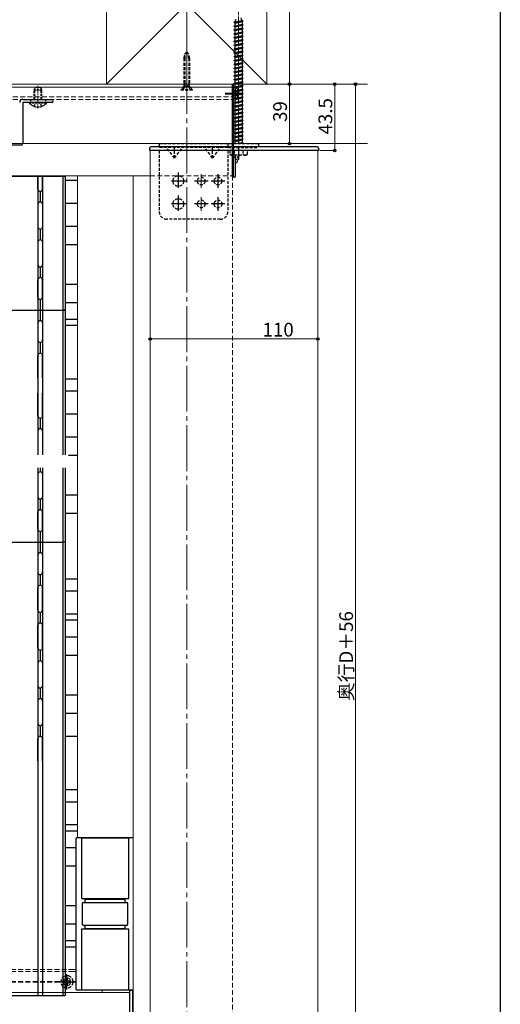
# Model space of a CAD drawing. Extents: x 0 to 1980, y 0 to 3205.
# Drawn here: x 1665 to 1980, y 1963 to 2608 of the extents above; entities that cross this region are included whole.
import ezdxf

# ---------------------------------------------------------------- set-up
doc = ezdxf.new("R2010")
doc.units = 0
for name, pattern in [('HIDDEN', [9.525, 6.35, -3.175]), ('YCENTER_1', [13, 10, -1, 1, -1]), ('YHIDDEN_1', [4, 3, -1])]:
    doc.linetypes.add(name, pattern=pattern)
for name, color, linetype, lineweight in [('YKK_12', 2, 'CONTINUOUS', 13), ('YKK_13', 4, 'CONTINUOUS', 30), ('YKK_D', 6, 'CONTINUOUS', 13), ('YSS_K', 3, 'CONTINUOUS', 13)]:
    doc.layers.add(name, color=color, linetype=linetype, lineweight=lineweight)
doc.layers.add('YKK_ZWAK', color=7, linetype='CONTINUOUS')
doc.styles.get("Standard").update_dxf_attribs({"font": 'txt', "bigfont": 'BIGFONT'})

msp = doc.modelspace()

# ---------------------------------------------------------------- linework, layer by layer
at = {"layer": 'YKK_12', "linetype": 'YCENTER_1', "ltscale": 3}
msp.add_line((1774.41, 1805.52), (1774.41, 2741.02), dxfattribs=at)
at = {"layer": 'YKK_12', "linetype": 'YCENTER_1', "ltscale": 0.5}
for p, q in [((1808.41, 2527.02), (1808.41, 2618.56)), ((1676.91, 2564.93), (1676.91, 2550.11))]:
    msp.add_line(p, q, dxfattribs=at)
at = {"layer": 'YKK_12', "linetype": 'YCENTER_1', "ltscale": 0.3}
msp.add_line((1774.41, 2588.82), (1774.41, 2560.71), dxfattribs=at)
at = {"layer": 'YKK_12'}
for p, q in [((379.41, 2566.02), (1804.41, 2566.02)), ((379.41, 2566.02), (1804.41, 2566.02)), ((379.41, 2564.02), (1804.41, 2564.02)), ((1804.41, 2566.02), (1804.41, 2527.02)), ((1750.41, 1915.02), (1750.41, 2522.52)), ((1860.41, 1915.02), (1860.41, 2522.52)), ((379.41, 2506.02), (1750.41, 2506.02)), ((1702.91, 2506.02), (1702.91, 2072.52)), ((1739.41, 2506.02), (1739.41, 1916.02)), ((1696.91, 1986.02), (1701.91, 1986.02)), ((1696.91, 1984.82), (1701.91, 1984.82)), ((1698.39, 1978.32), (1698.41, 1978.32)), ((1698.39, 1977.72), (1698.41, 1977.72)), ((1718.91, 1972.52), (1718.91, 1971.02)), ((1736.91, 1971.02), (1736.91, 1931.02))]:
    msp.add_line(p, q, dxfattribs=at)
at = {"layer": 'YKK_12', "linetype": 'HIDDEN', "ltscale": 0.5}
for p, q in [((379.41, 2557.72), (1804.41, 2557.72)), ((379.41, 2556.02), (1804.41, 2556.02)), ((1750.41, 2506.02), (1804.41, 2506.02)), ((1804.41, 2506.02), (1804.41, 1915.02)), ((1554.41, 1986.02), (1696.91, 1986.02)), ((1554.41, 1984.82), (1696.91, 1984.82)), ((1554.41, 1978.32), (1691.92, 1978.32)), ((1554.41, 1977.72), (1691.92, 1977.72)), ((1699.9, 1978.32), (1701.91, 1978.32)), ((1699.9, 1977.72), (1701.91, 1977.72))]:
    msp.add_line(p, q, dxfattribs=at)
at = {"layer": 'YKK_12', "linetype": 'YCENTER_1'}
for p, q in [((1809.71, 2560.02), (1799.71, 2560.02)), ((1809.71, 2559.52), (1799.71, 2559.52)), ((1783.91, 2507.02), (1783.91, 2498.02)), ((1783.91, 2492.02), (1783.91, 2483.02))]:
    msp.add_line(p, q, dxfattribs=at)
at = {"layer": 'YKK_12', "linetype": 'YCENTER_1', "lineweight": -3}
for p, q in [((1774.41, 2502.52), (1763.41, 2502.52)), ((1768.91, 2508.02), (1768.91, 2497.02)), ((1788.41, 2502.52), (1779.41, 2502.52)), ((1799.41, 2502.52), (1790.41, 2502.52)), ((1794.91, 2507.02), (1794.91, 2498.02)), ((1768.91, 2493.02), (1768.91, 2482.02)), ((1794.91, 2492.02), (1794.91, 2483.02)), ((1774.41, 2487.52), (1763.41, 2487.52)), ((1788.41, 2487.52), (1779.41, 2487.52)), ((1799.41, 2487.52), (1790.41, 2487.52))]:
    msp.add_line(p, q, dxfattribs=at)
at = {"layer": 'YKK_12', "ltscale": 0.5}
for p, q in [((1695.91, 1982.52), (1695.91, 1973.52)), ((1691.41, 1978.02), (1700.41, 1978.02)), ((446.91, 1971.02), (1736.91, 1971.02))]:
    msp.add_line(p, q, dxfattribs=at)
at = {"layer": 'YKK_12', "linetype": 'HIDDEN', "ltscale": 0.3}
msp.add_arc((1695.91, 1978.02), 2.5, 66.42182, 293.57818, dxfattribs=at)
at = {"layer": 'YKK_12', "ltscale": 0.3}
msp.add_arc((1695.91, 1978.02), 2.5, 293.57818, 66.42182, dxfattribs=at)
at = {"layer": 'YKK_13', "linetype": 'Continuous', "ltscale": 0.5}
for p, q in [((1805.41, 2606.52), (1811.41, 2607.27)), ((1805.41, 2606.52), (1806.16, 2606.77)), ((1806.16, 2606.02), (1805.41, 2606.52)), ((1806.16, 2606.98), (1806.73, 2608.65)), ((1806.16, 2606.77), (1810.66, 2607.77)), ((1806.16, 2606.02), (1810.66, 2607.02)), ((1806.16, 2606.77), (1806.16, 2606.98)), ((1806.16, 2604.27), (1806.16, 2606.02)), ((1809.85, 2609.34), (1810.41, 2607.71)), ((1810.65, 2607.02), (1810.66, 2606.98)), ((1811.41, 2607.27), (1810.66, 2607.77)), ((1810.66, 2607.02), (1811.41, 2607.27)), ((1810.66, 2606.98), (1810.66, 2605.27)), ((1805.41, 2604.02), (1811.41, 2604.77)), ((1805.41, 2604.02), (1806.16, 2604.27)), ((1806.16, 2603.52), (1805.41, 2604.02)), ((1805.41, 2601.52), (1811.41, 2602.27)), ((1805.41, 2601.52), (1806.16, 2601.77)), ((1806.16, 2601.02), (1805.41, 2601.52)), ((1805.41, 2599.02), (1811.41, 2599.77)), ((1805.41, 2599.02), (1806.16, 2599.27)), ((1806.16, 2598.52), (1805.41, 2599.02)), ((1806.16, 2604.27), (1810.66, 2605.27)), ((1806.16, 2603.52), (1810.66, 2604.52)), ((1806.16, 2601.77), (1806.16, 2603.52)), ((1806.16, 2601.77), (1810.66, 2602.77)), ((1806.16, 2601.02), (1810.66, 2602.02)), ((1806.16, 2599.27), (1806.16, 2601.02)), ((1806.16, 2599.27), (1810.66, 2600.27)), ((1806.16, 2598.52), (1810.66, 2599.52)), ((1811.41, 2604.77), (1810.66, 2605.27)), ((1810.66, 2604.52), (1811.41, 2604.77)), ((1810.66, 2604.52), (1810.66, 2602.77)), ((1811.41, 2602.27), (1810.66, 2602.77)), ((1810.66, 2602.02), (1811.41, 2602.27)), ((1810.66, 2602.02), (1810.66, 2600.27)), ((1811.41, 2599.77), (1810.66, 2600.27)), ((1810.66, 2599.52), (1811.41, 2599.77)), ((1810.66, 2599.52), (1810.66, 2597.77)), ((1805.41, 2596.52), (1811.41, 2597.27)), ((1805.41, 2596.52), (1806.16, 2596.77)), ((1806.16, 2596.02), (1805.41, 2596.52)), ((1805.41, 2594.02), (1811.41, 2594.77)), ((1805.41, 2594.02), (1806.16, 2594.27)), ((1806.16, 2593.52), (1805.41, 2594.02)), ((1806.16, 2596.77), (1806.16, 2598.52)), ((1806.16, 2596.77), (1810.66, 2597.77)), ((1806.16, 2596.02), (1810.66, 2597.02)), ((1806.16, 2594.27), (1806.16, 2596.02)), ((1806.16, 2594.27), (1810.66, 2595.27)), ((1806.16, 2593.52), (1810.66, 2594.52)), ((1806.16, 2591.77), (1806.16, 2593.52)), ((1806.16, 2591.77), (1810.66, 2592.77)), ((1811.41, 2597.27), (1810.66, 2597.77)), ((1810.66, 2597.02), (1811.41, 2597.27)), ((1810.66, 2597.02), (1810.66, 2595.27)), ((1811.41, 2594.77), (1810.66, 2595.27)), ((1810.66, 2594.52), (1811.41, 2594.77)), ((1810.66, 2594.52), (1810.66, 2592.77)), ((1811.41, 2592.27), (1810.66, 2592.77)), ((1805.41, 2591.52), (1811.41, 2592.27)), ((1805.41, 2591.52), (1806.16, 2591.77)), ((1806.16, 2591.02), (1805.41, 2591.52)), ((1805.41, 2589.02), (1811.41, 2589.77)), ((1805.41, 2589.02), (1806.16, 2589.27)), ((1806.16, 2588.52), (1805.41, 2589.02)), ((1805.41, 2586.52), (1811.41, 2587.27)), ((1805.41, 2586.52), (1806.16, 2586.77)), ((1806.16, 2586.02), (1805.41, 2586.52)), ((1806.16, 2591.02), (1810.66, 2592.02)), ((1806.16, 2589.27), (1806.16, 2591.02)), ((1806.16, 2589.27), (1810.66, 2590.27)), ((1806.16, 2588.52), (1810.66, 2589.52)), ((1806.16, 2586.77), (1806.16, 2588.52)), ((1806.16, 2586.77), (1810.66, 2587.77)), ((1806.16, 2586.02), (1810.66, 2587.02)), ((1810.66, 2592.02), (1811.41, 2592.27)), ((1810.66, 2592.02), (1810.66, 2590.27)), ((1811.41, 2589.77), (1810.66, 2590.27)), ((1810.66, 2589.52), (1811.41, 2589.77)), ((1810.66, 2589.52), (1810.66, 2587.77)), ((1811.41, 2587.27), (1810.66, 2587.77)), ((1810.66, 2587.02), (1811.41, 2587.27)), ((1810.66, 2587.02), (1810.66, 2585.27)), ((1805.41, 2584.02), (1811.41, 2584.77)), ((1805.41, 2584.02), (1806.16, 2584.27)), ((1806.16, 2583.52), (1805.41, 2584.02)), ((1805.41, 2581.52), (1811.41, 2582.27)), ((1805.41, 2581.52), (1806.16, 2581.77)), ((1806.16, 2581.02), (1805.41, 2581.52)), ((1805.41, 2579.02), (1811.41, 2579.77)), ((1806.16, 2584.27), (1806.16, 2586.02)), ((1806.16, 2584.27), (1810.66, 2585.27)), ((1806.16, 2583.52), (1810.66, 2584.52)), ((1806.16, 2581.77), (1806.16, 2583.52)), ((1806.16, 2581.77), (1810.66, 2582.77)), ((1806.16, 2581.02), (1810.66, 2582.02)), ((1806.16, 2579.27), (1806.16, 2581.02)), ((1806.16, 2579.27), (1810.66, 2580.27)), ((1811.41, 2584.77), (1810.66, 2585.27)), ((1810.66, 2584.52), (1811.41, 2584.77)), ((1810.66, 2584.52), (1810.66, 2582.77)), ((1811.41, 2582.27), (1810.66, 2582.77)), ((1810.66, 2582.02), (1811.41, 2582.27)), ((1810.66, 2582.02), (1810.66, 2580.27)), ((1811.41, 2579.77), (1810.66, 2580.27)), ((1810.66, 2579.52), (1811.41, 2579.77)), ((1805.41, 2579.02), (1806.16, 2579.27)), ((1806.16, 2578.52), (1805.41, 2579.02)), ((1805.41, 2576.52), (1811.41, 2577.27)), ((1805.41, 2576.52), (1806.16, 2576.77)), ((1806.16, 2576.02), (1805.41, 2576.52)), ((1805.41, 2574.02), (1811.41, 2574.77)), ((1805.41, 2574.02), (1806.16, 2574.27)), ((1806.16, 2573.52), (1805.41, 2574.02)), ((1806.16, 2578.52), (1810.66, 2579.52)), ((1806.16, 2576.77), (1806.16, 2578.52)), ((1806.16, 2576.77), (1810.66, 2577.77)), ((1806.16, 2576.02), (1810.66, 2577.02)), ((1806.16, 2574.27), (1806.16, 2576.02)), ((1806.16, 2574.27), (1810.66, 2575.27)), ((1806.16, 2573.52), (1810.66, 2574.52)), ((1806.16, 2571.77), (1806.16, 2573.52)), ((1810.66, 2579.52), (1810.66, 2577.77)), ((1811.41, 2577.27), (1810.66, 2577.77)), ((1810.66, 2577.02), (1811.41, 2577.27)), ((1810.66, 2577.02), (1810.66, 2575.27)), ((1811.41, 2574.77), (1810.66, 2575.27)), ((1810.66, 2574.52), (1811.41, 2574.77)), ((1810.66, 2574.52), (1810.66, 2572.77)), ((1805.41, 2571.52), (1811.41, 2572.27)), ((1805.41, 2571.52), (1806.16, 2571.77)), ((1806.16, 2571.02), (1805.41, 2571.52)), ((1805.41, 2569.02), (1811.41, 2569.77)), ((1805.41, 2569.02), (1806.16, 2569.27)), ((1806.16, 2568.52), (1805.41, 2569.02)), ((1805.41, 2566.52), (1811.41, 2567.27)), ((1805.41, 2566.52), (1806.16, 2566.77)), ((1806.16, 2571.77), (1810.66, 2572.77)), ((1806.16, 2571.02), (1810.66, 2572.02)), ((1806.16, 2569.27), (1806.16, 2571.02)), ((1806.16, 2569.27), (1810.66, 2570.27)), ((1806.16, 2568.52), (1810.66, 2569.52)), ((1806.16, 2566.77), (1806.16, 2568.52)), ((1806.16, 2566.77), (1810.66, 2567.77)), ((1806.16, 2566.02), (1810.66, 2567.02)), ((1811.41, 2572.27), (1810.66, 2572.77)), ((1810.66, 2572.02), (1811.41, 2572.27)), ((1810.66, 2572.02), (1810.66, 2570.27)), ((1811.41, 2569.77), (1810.66, 2570.27)), ((1810.66, 2569.52), (1811.41, 2569.77)), ((1810.66, 2569.52), (1810.66, 2567.77)), ((1811.41, 2567.27), (1810.66, 2567.77)), ((1810.66, 2567.02), (1811.41, 2567.27)), ((1810.66, 2567.02), (1810.66, 2565.27)), ((1806.16, 2566.02), (1805.41, 2566.52)), ((1805.41, 2564.02), (1811.41, 2564.77)), ((1805.41, 2564.02), (1806.16, 2564.27)), ((1806.16, 2563.52), (1805.41, 2564.02)), ((1805.41, 2561.52), (1811.41, 2562.27)), ((1805.41, 2561.52), (1806.16, 2561.77)), ((1806.16, 2561.02), (1805.41, 2561.52)), ((1806.16, 2564.27), (1806.16, 2566.02)), ((1806.16, 2564.27), (1810.66, 2565.27)), ((1806.16, 2563.52), (1810.66, 2564.52)), ((1806.16, 2527.02), (1806.16, 2563.52)), ((1806.16, 2561.77), (1810.66, 2562.77)), ((1806.16, 2561.02), (1810.66, 2562.02)), ((1806.16, 2559.27), (1806.16, 2561.02)), ((1811.41, 2564.77), (1810.66, 2565.27)), ((1810.66, 2564.52), (1811.41, 2564.77)), ((1810.66, 2564.52), (1810.66, 2527.02)), ((1811.41, 2562.27), (1810.66, 2562.77)), ((1810.66, 2562.02), (1811.41, 2562.27)), ((1810.66, 2562.02), (1810.66, 2560.27)), ((1805.41, 2559.02), (1811.41, 2559.77)), ((1805.41, 2559.02), (1806.16, 2559.27)), ((1806.16, 2558.52), (1805.41, 2559.02)), ((1805.41, 2556.52), (1811.41, 2557.27)), ((1805.41, 2556.52), (1806.16, 2556.77)), ((1806.16, 2556.02), (1805.41, 2556.52)), ((1805.41, 2554.02), (1811.41, 2554.77)), ((1805.41, 2554.02), (1806.16, 2554.27)), ((1806.16, 2553.52), (1805.41, 2554.02)), ((1806.16, 2559.27), (1810.66, 2560.27)), ((1806.16, 2558.52), (1810.66, 2559.52)), ((1806.16, 2556.77), (1806.16, 2558.52)), ((1806.16, 2556.77), (1810.66, 2557.77)), ((1806.16, 2556.02), (1810.66, 2557.02)), ((1806.16, 2554.27), (1806.16, 2556.02)), ((1806.16, 2554.27), (1810.66, 2555.27)), ((1806.16, 2553.52), (1810.66, 2554.52)), ((1811.41, 2559.77), (1810.66, 2560.27)), ((1810.66, 2559.52), (1811.41, 2559.77)), ((1810.66, 2559.52), (1810.66, 2557.77)), ((1811.41, 2557.27), (1810.66, 2557.77)), ((1810.66, 2557.02), (1811.41, 2557.27)), ((1810.66, 2557.02), (1810.66, 2555.27)), ((1811.41, 2554.77), (1810.66, 2555.27)), ((1810.66, 2554.52), (1811.41, 2554.77)), ((1810.66, 2554.52), (1810.66, 2552.77)), ((1805.41, 2551.52), (1811.41, 2552.27)), ((1805.41, 2551.52), (1806.16, 2551.77)), ((1806.16, 2551.02), (1805.41, 2551.52)), ((1805.41, 2549.02), (1811.41, 2549.77)), ((1805.41, 2549.02), (1806.16, 2549.27)), ((1806.16, 2548.52), (1805.41, 2549.02)), ((1806.16, 2551.77), (1806.16, 2553.52)), ((1806.16, 2551.77), (1810.66, 2552.77)), ((1806.16, 2551.02), (1810.66, 2552.02)), ((1806.16, 2549.27), (1806.16, 2551.02)), ((1806.16, 2549.27), (1810.66, 2550.27)), ((1806.16, 2548.52), (1810.66, 2549.52)), ((1806.16, 2546.77), (1806.16, 2548.52)), ((1806.16, 2546.77), (1810.66, 2547.77)), ((1811.41, 2552.27), (1810.66, 2552.77)), ((1810.66, 2552.02), (1811.41, 2552.27)), ((1810.66, 2552.02), (1810.66, 2550.27)), ((1811.41, 2549.77), (1810.66, 2550.27)), ((1810.66, 2549.52), (1811.41, 2549.77)), ((1810.66, 2549.52), (1810.66, 2547.77)), ((1811.41, 2547.27), (1810.66, 2547.77)), ((1805.41, 2546.52), (1811.41, 2547.27)), ((1805.41, 2546.52), (1806.16, 2546.77)), ((1806.16, 2546.02), (1805.41, 2546.52)), ((1805.41, 2544.02), (1811.41, 2544.77)), ((1805.41, 2544.02), (1806.16, 2544.27)), ((1806.16, 2543.52), (1805.41, 2544.02)), ((1805.41, 2541.52), (1811.41, 2542.27)), ((1805.41, 2541.52), (1806.16, 2541.77)), ((1806.16, 2541.02), (1805.41, 2541.52)), ((1806.16, 2546.02), (1810.66, 2547.02)), ((1806.16, 2544.27), (1806.16, 2546.02)), ((1806.16, 2544.27), (1810.66, 2545.27)), ((1806.16, 2543.52), (1810.66, 2544.52)), ((1806.16, 2541.77), (1810.66, 2542.77)), ((1806.16, 2541.02), (1810.66, 2542.02)), ((1806.16, 2539.27), (1806.16, 2541.02)), ((1810.66, 2547.02), (1811.41, 2547.27)), ((1810.66, 2547.02), (1810.66, 2545.27)), ((1811.41, 2544.77), (1810.66, 2545.27)), ((1810.66, 2544.52), (1811.41, 2544.77)), ((1811.41, 2542.27), (1810.66, 2542.77)), ((1810.66, 2542.02), (1811.41, 2542.27)), ((1810.66, 2542.02), (1810.66, 2540.27)), ((1805.41, 2539.02), (1811.41, 2539.77)), ((1805.41, 2539.02), (1806.16, 2539.27)), ((1806.16, 2538.52), (1805.41, 2539.02)), ((1805.41, 2536.52), (1811.41, 2537.27)), ((1805.41, 2536.52), (1806.16, 2536.77)), ((1806.16, 2536.02), (1805.41, 2536.52)), ((1805.41, 2534.02), (1811.41, 2534.77)), ((1806.16, 2539.27), (1810.66, 2540.27)), ((1806.16, 2538.52), (1810.66, 2539.52)), ((1806.16, 2536.77), (1810.66, 2537.77)), ((1806.16, 2536.02), (1810.66, 2537.02)), ((1806.16, 2534.27), (1806.16, 2536.02)), ((1806.16, 2534.27), (1810.66, 2535.27)), ((1806.16, 2533.52), (1810.66, 2534.52)), ((1811.41, 2539.77), (1810.66, 2540.27)), ((1810.66, 2539.52), (1811.41, 2539.77)), ((1811.41, 2537.27), (1810.66, 2537.77)), ((1810.66, 2537.02), (1811.41, 2537.27)), ((1810.66, 2537.02), (1810.66, 2535.27)), ((1811.41, 2534.77), (1810.66, 2535.27)), ((1810.66, 2534.52), (1811.41, 2534.77)), ((1810.66, 2534.52), (1810.66, 2532.77)), ((1805.41, 2534.02), (1806.16, 2534.27)), ((1806.16, 2533.52), (1805.41, 2534.02)), ((1805.41, 2531.52), (1811.41, 2532.27)), ((1805.41, 2531.52), (1806.16, 2531.77)), ((1806.16, 2531.02), (1805.41, 2531.52)), ((1805.41, 2529.02), (1811.41, 2529.77)), ((1805.41, 2529.02), (1806.16, 2529.27)), ((1806.16, 2528.52), (1805.41, 2529.02)), ((1806.16, 2531.77), (1806.16, 2533.52)), ((1806.16, 2531.77), (1810.66, 2532.77)), ((1806.16, 2531.02), (1810.66, 2532.02)), ((1806.16, 2529.27), (1810.66, 2530.27)), ((1806.16, 2528.52), (1810.66, 2529.52)), ((1806.16, 2527.02), (1806.16, 2528.52)), ((1811.41, 2532.27), (1810.66, 2532.77)), ((1810.66, 2532.02), (1811.41, 2532.27)), ((1811.41, 2529.77), (1810.66, 2530.27)), ((1810.66, 2529.52), (1811.41, 2529.77)), ((1810.66, 2529.52), (1810.66, 2527.77)), ((1807.29, 2527.02), (1810.66, 2527.77)), ((1809.41, 2527.02), (1811.41, 2527.27)), ((1811.41, 2527.27), (1810.66, 2527.77)), ((1810.66, 2527.02), (1811.41, 2527.27))]:
    msp.add_line(p, q, dxfattribs=at)
at = {"layer": 'YKK_13', "linetype": 'HIDDEN', "ltscale": 0.3}
for p, q in [((1772.51, 2582.84), (1772.51, 2566.26)), ((1773.09, 2582.84), (1773.09, 2566.26)), ((1775.74, 2582.84), (1775.74, 2566.26)), ((1776.31, 2582.84), (1776.31, 2566.26)), ((1772.5, 2564.36), (1770.61, 2562.47)), ((1770.61, 2562.47), (1770.61, 2562.22)), ((1770.61, 2562.47), (1778.21, 2562.47)), ((1770.61, 2562.22), (1778.21, 2562.22)), ((1773.27, 2564.43), (1772.16, 2562.22)), ((1772.51, 2566.26), (1776.31, 2566.26)), ((1772.72, 2565.07), (1772.51, 2566.26)), ((1773.09, 2566.26), (1772.71, 2564.74)), ((1776.02, 2564.66), (1772.8, 2564.66)), ((1773.27, 2564.43), (1774.41, 2565.04)), ((1775.56, 2564.43), (1774.41, 2565.04)), ((1775.56, 2564.43), (1776.66, 2562.22)), ((1775.74, 2566.26), (1776.11, 2564.74)), ((1776.1, 2565.07), (1776.31, 2566.26)), ((1776.32, 2564.36), (1778.21, 2562.47)), ((1778.21, 2562.22), (1778.21, 2562.47)), ((1802.66, 2522.52), (1802.66, 2519.95)), ((1805.52, 2522.52), (1805.52, 2519.97)), ((1811.3, 2522.52), (1811.3, 2519.97)), ((1814.16, 2519.95), (1814.16, 2522.52)), ((1803.41, 2519.52), (1802.66, 2519.95)), ((1813.41, 2519.52), (1803.41, 2519.52)), ((1805.75, 2518.02), (1806.36, 2519.16)), ((1805.75, 2518.02), (1806.36, 2516.87)), ((1806.21, 2519.52), (1806.21, 2514.42)), ((1807.07, 2519.52), (1806.36, 2519.16)), ((1808.18, 2515.97), (1806.36, 2516.87)), ((1807.81, 2517.59), (1807.81, 2518.44)), ((1808.69, 2518.44), (1807.81, 2518.44)), ((1808.69, 2517.59), (1807.81, 2517.59)), ((1813.41, 2519.52), (1814.16, 2519.95))]:
    msp.add_line(p, q, dxfattribs=at)
at = {"layer": 'YKK_13', "linetype": 'YHIDDEN_1', "ltscale": 0.5}
for p, q in [((1674.41, 2562.32), (1675.21, 2564.02)), ((1674.41, 2556.02), (1674.41, 2562.32)), ((1674.41, 2562.32), (1679.41, 2562.32)), ((1674.84, 2556.02), (1674.84, 2563.24)), ((1675.21, 2564.02), (1678.61, 2564.02)), ((1678.61, 2564.02), (1679.41, 2562.32)), ((1678.98, 2556.02), (1678.98, 2563.24)), ((1679.41, 2556.02), (1679.41, 2562.32)), ((1682.81, 2554.02), (1671.01, 2554.02)), ((1671.01, 2553.77), (1671.01, 2554.02)), ((1674.41, 2551.44), (1675.7, 2554.02)), ((1679.41, 2551.44), (1678.12, 2554.02)), ((1682.81, 2553.77), (1682.81, 2554.02)), ((1671.01, 2553.77), (1682.81, 2553.77))]:
    msp.add_line(p, q, dxfattribs=at)
at = {"layer": 'YKK_13'}
for p, q in [((1804.41, 2505.02), (1804.41, 2566.02)), ((1804.41, 2566.02), (1804.91, 2566.02)), ((1804.91, 2566.02), (1804.91, 2505.02)), ((1806.21, 2563.61), (1806.21, 2556.42)), ((1806.21, 2563.11), (1806.21, 2555.92)), ((1807.81, 2559.59), (1807.81, 2560.44)), ((1808.69, 2560.44), (1807.81, 2560.44)), ((1808.69, 2559.59), (1807.81, 2559.59)), ((1808.69, 2559.09), (1808.61, 2559.09)), ((1808.41, 2533.18), (1808.41, 2527.02)), ((1750.09, 2524.08), (1749.99, 2522.52)), ((1752.22, 2522.52), (1749.99, 2522.52)), ((1752.34, 2525.02), (1751.08, 2525.02)), ((1858.48, 2522.52), (1752.22, 2522.52)), ((1858.49, 2525.02), (1752.34, 2525.02)), ((1808.41, 2524.52), (1808.41, 2519.14)), ((1860.99, 2522.52), (1858.48, 2522.52)), ((1859.9, 2525.02), (1858.49, 2525.02)), ((1860.9, 2524.08), (1860.99, 2522.52)), ((1804.91, 2505.32), (1804.91, 2519.52)), ((1806.21, 2519.52), (1806.21, 2505.32)), ((1694.91, 2505.52), (1610.91, 2505.52)), ((1694.91, 2503.02), (1702.91, 2503.02)), ((1804.91, 2505.02), (1804.41, 2505.02)), ((1805.91, 2505.02), (1805.21, 2505.02)), ((1694.91, 2488.02), (1702.91, 2488.02)), ((1694.91, 2473.02), (1702.91, 2473.02)), ((1694.91, 2461.02), (1702.91, 2461.02)), ((1694.91, 2435.02), (1702.91, 2435.02)), ((1694.91, 2423.02), (1702.91, 2423.02)), ((1610.91, 2418.02), (1694.41, 2418.02)), ((1694.91, 2412.02), (1702.91, 2412.02)), ((1694.91, 2408.02), (1702.91, 2408.02)), ((1694.91, 2373.02), (1702.91, 2373.02)), ((1694.91, 2365.02), (1702.91, 2365.02)), ((1694.91, 2350.02), (1702.91, 2350.02)), ((1694.91, 2335.02), (1702.91, 2335.02)), ((1696.91, 2323.02), (1702.91, 2323.02)), ((1694.91, 2297.02), (1702.91, 2297.02)), ((1694.91, 2285.02), (1702.91, 2285.02)), ((1694.91, 2242.02), (1702.91, 2242.02)), ((1694.91, 2234.02), (1702.91, 2234.02)), ((1694.91, 2219.02), (1702.91, 2219.02)), ((1694.91, 2215.02), (1702.91, 2215.02)), ((1694.91, 2204.02), (1702.91, 2204.02)), ((1694.91, 2192.02), (1702.91, 2192.02)), ((1694.91, 2166.02), (1702.91, 2166.02)), ((1694.91, 2154.02), (1702.91, 2154.02)), ((1694.91, 2139.02), (1702.91, 2139.02)), ((1694.91, 2104.02), (1702.91, 2104.02)), ((1694.91, 2096.02), (1702.91, 2096.02)), ((1694.91, 2081.02), (1702.91, 2081.02)), ((1694.91, 2077.02), (1702.91, 2077.02)), ((1694.91, 2066.02), (1701.91, 2066.02)), ((1694.91, 2054.02), (1701.91, 2054.02)), ((1694.91, 2028.02), (1701.91, 2028.02)), ((1694.91, 2016.02), (1701.91, 2016.02)), ((1732.91, 2012.52), (1708.91, 2012.52)), ((1694.91, 2005.02), (1701.91, 2005.02)), ((1694.91, 2001.02), (1701.91, 2001.02)), ((1736.91, 1972.32), (1736.91, 1916.32)), ((1738.91, 1972.32), (1736.91, 1972.32)), ((1738.91, 1972.32), (1738.91, 1916.32))]:
    msp.add_line(p, q, dxfattribs=at)
at = {"layer": 'YKK_13', "linetype": 'HIDDEN', "ltscale": 0.5}
for p, q in [((1805.75, 2560.02), (1806.36, 2561.16)), ((1808.18, 2562.07), (1806.36, 2561.16)), ((1805.75, 2560.02), (1806.36, 2558.87)), ((1808.18, 2557.97), (1806.36, 2558.87))]:
    msp.add_line(p, q, dxfattribs=at)
at = {"layer": 'YKK_13', "linetype": 'ByBlock', "lineweight": -2, "ltscale": 0.5}
for p, q in [((1666.91, 2556.02), (1685.91, 2556.02)), ((1685.91, 2554.02), (1666.91, 2554.02)), ((1666.91, 2554.02), (1666.91, 2527.02)), ((1665.91, 2526.02), (1502.91, 2526.02))]:
    msp.add_line(p, q, dxfattribs=at)
at = {"layer": 'YKK_13', "linetype": 'HIDDEN', "ltscale": 0.2}
for p, q in [((1671.91, 2556.02), (1671.91, 2554.02)), ((1681.91, 2556.02), (1681.91, 2554.02))]:
    msp.add_line(p, q, dxfattribs=at)
at = {"layer": 'YKK_13', "linetype": 'HIDDEN', "lineweight": -3, "ltscale": 0.3}
for p, q in [((1756.41, 2527.02), (1821.41, 2527.02)), ((1756.41, 2527.02), (1756.41, 2525.02)), ((1801.41, 2524.52), (1756.41, 2524.52)), ((1756.41, 2522.52), (1756.41, 2482.52)), ((1766.41, 2517.52), (1761.16, 2524.52)), ((1766.41, 2517.52), (1771.66, 2524.52)), ((1766.41, 2517.52), (1766.41, 2524.52)), ((1791.41, 2517.52), (1786.16, 2524.52)), ((1791.41, 2517.52), (1796.66, 2524.52)), ((1791.41, 2517.52), (1791.41, 2524.52)), ((1801.41, 2527.02), (1801.41, 2525.02)), ((1801.41, 2524.52), (1821.41, 2524.52)), ((1801.41, 2522.52), (1801.41, 2482.52)), ((1821.41, 2527.02), (1821.41, 2524.52)), ((1796.41, 2477.52), (1761.41, 2477.52))]:
    msp.add_line(p, q, dxfattribs=at)
at = {"layer": 'YKK_13', "linetype": 'Continuous', "lineweight": 30, "ltscale": 0.5}
for p, q in [((1676.91, 2505.52), (1676.91, 2418.02)), ((1676.91, 2505.52), (1676.91, 2497.27)), ((1676.91, 2497.27), (1676.91, 2505.52)), ((1679.91, 2505.52), (1679.91, 2418.02)), ((1679.91, 2497.27), (1679.91, 2505.52)), ((1679.91, 2505.52), (1679.91, 2497.27)), ((1693.41, 2418.02), (1693.41, 2505.52)), ((1694.91, 2418.52), (1694.91, 2505.52)), ((1678.41, 2495.77), (1678.41, 2488.77)), ((1676.91, 2487.27), (1676.91, 2472.52)), ((1679.91, 2487.27), (1679.91, 2472.52)), ((1678.41, 2471.02), (1678.41, 2464.02)), ((1676.91, 2462.52), (1676.91, 2447.77)), ((1679.91, 2462.52), (1679.91, 2447.77)), ((1678.41, 2446.27), (1678.41, 2439.27)), ((1676.91, 2426.52), (1676.91, 2437.77)), ((1679.91, 2426.52), (1679.91, 2437.77)), ((1678.41, 2425.02), (1678.41, 2418.02)), ((1610.91, 2418.02), (1693.41, 2418.02)), ((1676.91, 2418.02), (1676.91, 2323.15)), ((1678.41, 2418.02), (1678.41, 2411.02)), ((1679.91, 2418.02), (1679.91, 2323.15)), ((1694.41, 2418.02), (1693.41, 2418.02)), ((1693.41, 2323.15), (1693.41, 2418.02)), ((1694.91, 2323.15), (1694.91, 2417.52)), ((1676.91, 2409.52), (1676.91, 2398.27)), ((1679.91, 2409.52), (1679.91, 2398.27)), ((1678.41, 2396.77), (1678.41, 2389.77)), ((1676.91, 2373.52), (1676.91, 2388.27)), ((1679.91, 2373.52), (1679.91, 2388.27)), ((1676.91, 2348.77), (1676.91, 2363.52)), ((1679.91, 2348.77), (1679.91, 2363.52)), ((1678.41, 2347.27), (1678.41, 2340.27)), ((1676.91, 2338.77), (1676.91, 2324.02)), ((1679.91, 2338.77), (1679.91, 2324.02)), ((1676.91, 2314.73), (1676.91, 2266.02)), ((1676.91, 2310.52), (1676.91, 2295.77)), ((1678.41, 2314.73), (1678.41, 2312.02)), ((1679.91, 2314.73), (1679.91, 2266.02)), ((1679.91, 2310.52), (1679.91, 2295.77)), ((1693.41, 2266.02), (1693.41, 2314.73)), ((1694.91, 2266.52), (1694.91, 2314.73)), ((1678.41, 2294.27), (1678.41, 2287.27)), ((1676.91, 2274.52), (1676.91, 2285.77)), ((1679.91, 2274.52), (1679.91, 2285.77)), ((1678.41, 2273.02), (1678.41, 2266.02)), ((1610.91, 2266.02), (1693.41, 2266.02)), ((1610.91, 2266.02), (1693.41, 2266.02)), ((1676.91, 2266.02), (1676.91, 1969.02)), ((1678.41, 2266.02), (1678.41, 2259.02)), ((1679.91, 2266.02), (1679.91, 1969.02)), ((1694.41, 2266.02), (1693.41, 2266.02)), ((1693.41, 1969.02), (1693.41, 2266.02)), ((1694.91, 1969.52), (1694.91, 2265.52)), ((1676.91, 2257.52), (1676.91, 2246.27)), ((1679.91, 2257.52), (1679.91, 2246.27)), ((1678.41, 2244.77), (1678.41, 2237.77)), ((1676.91, 2221.52), (1676.91, 2236.27)), ((1679.91, 2221.52), (1679.91, 2236.27)), ((1678.41, 2220.02), (1678.41, 2213.02)), ((1676.91, 2196.77), (1676.91, 2211.52)), ((1679.91, 2196.77), (1679.91, 2211.52)), ((1678.41, 2195.27), (1678.41, 2188.27)), ((1676.91, 2186.77), (1676.91, 2172.02)), ((1679.91, 2186.77), (1679.91, 2172.02)), ((1678.41, 2170.52), (1678.41, 2163.52)), ((1676.91, 2162.02), (1676.91, 2147.27)), ((1679.91, 2162.02), (1679.91, 2147.27)), ((1678.41, 2145.77), (1678.41, 2138.77)), ((1676.91, 2122.52), (1676.91, 2137.27)), ((1679.91, 2122.52), (1679.91, 2137.27)), ((1610.91, 1969.02), (1694.41, 1969.02))]:
    msp.add_line(p, q, dxfattribs=at)
at = {"layer": 'YKK_13', "linetype": 'Continuous'}
for p, q in [((1701.91, 1973.02), (1701.91, 2072.02)), ((1702.41, 2072.52), (1739.41, 2072.52)), ((1705.41, 2072.52), (1705.41, 2032.52)), ((1736.41, 2072.22), (1705.41, 2072.22)), ((1736.41, 2032.52), (1736.41, 2072.52)), ((1705.41, 2032.52), (1736.41, 2032.52)), ((1707.91, 2030.02), (1707.91, 2032.52)), ((1733.91, 2032.02), (1707.91, 2032.02)), ((1733.91, 2032.52), (1733.91, 2030.02)), ((1705.91, 2029.02), (1705.91, 2016.02)), ((1706.91, 2030.02), (1734.91, 2030.02)), ((1735.91, 2016.02), (1735.91, 2029.02)), ((1708.91, 2012.52), (1705.41, 2012.52)), ((1705.41, 2012.52), (1705.41, 1972.52)), ((1734.91, 2015.02), (1706.91, 2015.02)), ((1707.91, 2012.52), (1707.91, 2015.02)), ((1707.91, 2013.02), (1733.91, 2013.02)), ((1736.41, 2012.52), (1732.91, 2012.52)), ((1733.91, 2015.02), (1733.91, 2012.52)), ((1736.41, 1972.52), (1736.41, 2012.52)), ((1739.41, 1972.52), (1702.41, 1972.52)), ((1705.41, 1972.82), (1736.41, 1972.82))]:
    msp.add_line(p, q, dxfattribs=at)
at = {"layer": 'YKK_13', "linetype": 'YHIDDEN_1', "ltscale": 0.3}
for p, q in [((1696.35, 1980.22), (1695.47, 1980.22)), ((1695.47, 1980.22), (1695.47, 1979.34)), ((1696.35, 1979.34), (1696.35, 1980.22)), ((1693.71, 1978.46), (1693.71, 1977.58)), ((1694.59, 1978.46), (1693.71, 1978.46)), ((1693.71, 1977.58), (1694.59, 1977.58)), ((1695.47, 1976.7), (1695.47, 1975.82)), ((1695.47, 1975.82), (1696.35, 1975.82)), ((1696.35, 1975.82), (1696.35, 1976.7)), ((1698.11, 1978.46), (1697.23, 1978.46)), ((1697.23, 1977.58), (1698.11, 1977.58)), ((1698.11, 1977.58), (1698.11, 1978.46))]:
    msp.add_line(p, q, dxfattribs=at)
at = {"layer": 'YKK_13', "ltscale": 0.3}
for p, q in [((1695.91, 1973.02), (1695.91, 1983.02)), ((1690.91, 1978.02), (1700.91, 1978.02))]:
    msp.add_line(p, q, dxfattribs=at)
at = {"layer": 'YKK_13', "linetype": 'HIDDEN', "lineweight": -3, "ltscale": 0.3}
for centre, radius in [((1768.91, 2502.52), 3.5), ((1783.91, 2502.52), 2.5), ((1794.91, 2502.52), 2.5), ((1768.91, 2487.52), 3.5), ((1783.91, 2487.52), 2.5), ((1794.91, 2487.52), 2.5)]:
    msp.add_circle(centre, radius, dxfattribs=at)
at = {"layer": 'YKK_13', "linetype": 'HIDDEN', "ltscale": 0.3}
for centre, radius, start, end in [((1778.51, 2582.84), 6, 133.10467, 180), ((1780.99, 2582.84), 7.9, 146.3423, 180), ((1770.31, 2582.84), 6, 0, 46.89533), ((1767.83, 2582.84), 7.9, 0, 33.6577), ((1771.94, 2564.93), 0.8, 315, 10.18663), ((1776.89, 2564.93), 0.8, 169.81337, 225), ((1804.08, 2522.07), 2.56, 236.25178, 304.38425), ((1808.41, 2529.07), 9.55, 252.41205, 287.58795), ((1804.51, 2518.02), 4.2, 297.28096, 354.19227), ((1804.51, 2518.02), 4.2, 5.80773, 20.92483), ((1812.74, 2522.07), 2.56, 235.61575, 303.74822), ((1806.37, 2514.42), 0.154, 180, 297.28096), ((1695.91, 1978.02), 4, 75.52249, 284.47751), ((1695.91, 1978.02), 4, 4.30122, 75.52249), ((1695.91, 1978.02), 4, 284.47751, 355.69878)]:
    msp.add_arc(centre, radius, start, end, dxfattribs=at)
at = {"layer": 'YKK_13'}
for centre, radius, start, end in [((1806.37, 2563.61), 0.154, 62.71904, 180), ((1804.51, 2560.02), 4.2, 5.80773, 62.71904), ((1806.37, 2556.42), 0.154, 180, 297.28096), ((1806.37, 2555.92), 0.154, 180, 297.28096), ((1804.51, 2560.02), 4.2, 297.28096, 354.19227), ((1804.51, 2559.52), 4.2, 297.28096, 354.19227), ((1751.08, 2524.02), 1, 90, 176.5), ((1859.9, 2524.02), 1, 3.5, 90), ((1805.21, 2505.32), 0.3, 180, 270), ((1805.91, 2505.32), 0.3, 270, 0)]:
    msp.add_arc(centre, radius, start, end, dxfattribs=at)
at = {"layer": 'YKK_13', "linetype": 'ByBlock', "lineweight": -2, "ltscale": 0.5}
for centre, radius, start, end in [((1666.91, 2554.02), 2, 90.00001, 179.99999), ((1685.91, 2555.02), 1, 0.00001, 89.99999), ((1685.91, 2555.02), 1, 270.00001, 359.99999), ((1665.91, 2527.02), 1, 270.00001, 359.99999)]:
    msp.add_arc(centre, radius, start, end, dxfattribs=at)
at = {"layer": 'YKK_13', "linetype": 'YHIDDEN_1', "ltscale": 0.5}
msp.add_arc((1676.91, 2558.72), 7.7, 219.98312, 320.01688, dxfattribs=at)
at = {"layer": 'YKK_13', "linetype": 'Continuous', "lineweight": 30, "ltscale": 0.5}
for centre, radius, start, end in [((1678.41, 2497.27), 1.5, 180, 0), ((1678.41, 2497.27), 1.5, 180, 0), ((1678.41, 2487.27), 1.5, 0, 180), ((1678.41, 2472.52), 1.5, 180, 0), ((1678.41, 2462.52), 1.5, 0, 180), ((1678.41, 2447.77), 1.5, 180, 0), ((1678.41, 2437.77), 1.5, 0, 180), ((1678.41, 2426.52), 1.5, 180, 0), ((1694.41, 2418.52), 0.5, 270, 0), ((1694.41, 2417.52), 0.5, 0, 90), ((1678.41, 2409.52), 1.5, 0, 180), ((1678.41, 2398.27), 1.5, 180, 0), ((1678.41, 2388.27), 1.5, 0, 180), ((1678.41, 2348.77), 1.5, 180, 0), ((1678.41, 2338.77), 1.5, 0, 180), ((1678.41, 2310.52), 1.5, 0, 180), ((1678.41, 2295.77), 1.5, 180, 0), ((1678.41, 2285.77), 1.5, 0, 180), ((1678.41, 2274.52), 1.5, 180, 0), ((1694.41, 2266.52), 0.5, 270, 0), ((1694.41, 2265.52), 0.5, 0, 90), ((1678.41, 2257.52), 1.5, 0, 180), ((1678.41, 2246.27), 1.5, 180, 0), ((1678.41, 2236.27), 1.5, 0, 180), ((1678.41, 2221.52), 1.5, 180, 0), ((1678.41, 2211.52), 1.5, 0, 180), ((1678.41, 2196.77), 1.5, 180, 0), ((1678.41, 2186.77), 1.5, 0, 180), ((1678.41, 2172.02), 1.5, 180, 0), ((1678.41, 2162.02), 1.5, 0, 180), ((1678.41, 2147.27), 1.5, 180, 0), ((1678.41, 2137.27), 1.5, 0, 180), ((1694.41, 1969.52), 0.5, 270, 0)]:
    msp.add_arc(centre, radius, start, end, dxfattribs=at)
at = {"layer": 'YKK_13', "linetype": 'HIDDEN', "lineweight": -3, "ltscale": 0.3}
for centre, start, end in [((1761.41, 2482.52), 180, 270), ((1796.41, 2482.52), 270, 0)]:
    msp.add_arc(centre, 5, start, end, dxfattribs=at)
at = {"layer": 'YKK_13', "linetype": 'Continuous'}
for centre, radius, start, end in [((1702.41, 2072.02), 0.5, 90, 180), ((1706.91, 2029.02), 1, 90, 180), ((1734.91, 2029.02), 1, 0, 90), ((1706.91, 2016.02), 1, 180, 270), ((1734.91, 2016.02), 1, 270, 0), ((1702.41, 1973.02), 0.5, 180, 270)]:
    msp.add_arc(centre, radius, start, end, dxfattribs=at)
at = {"layer": 'YKK_13', "linetype": 'YHIDDEN_1', "ltscale": 0.3}
for centre, start, end in [((1694.59, 1979.34), 270, 0), ((1694.59, 1976.7), 0, 90), ((1697.23, 1979.34), 180, 270), ((1697.23, 1976.7), 90, 180)]:
    msp.add_arc(centre, 0.88, start, end, dxfattribs=at)
at = {"layer": 'YKK_D'}
for p, q in [((1841.74, 2671.02), (1841.74, 2566.02)), ((1826.91, 2604.37), (1826.91, 2639.73)), ((1827.91, 2566.02), (1842.74, 2566.02)), ((1827.91, 2566.02), (1886.04, 2566.02)), ((1828.91, 2566.02), (1842.74, 2566.02)), ((1841.74, 2566.02), (1841.74, 2527.02)), ((1864.41, 2566.02), (1872.41, 2566.02)), ((1871.41, 2566.02), (1871.41, 2522.52)), ((1885.04, 2566.02), (1885.04, 1800.02)), ((1861.99, 2522.52), (1872.41, 2522.52)), ((1750.41, 2368.89), (1750.41, 2400.07)), ((1860.41, 2374.89), (1860.41, 2400.07)), ((1750.41, 2399.07), (1860.41, 2399.07))]:
    msp.add_line(p, q, dxfattribs=at)
at = {"layer": 'YKK_D', "linetype": 'ByBlock', "lineweight": -2}
for centre in [(1841.74, 2566.02), (1841.74, 2566.02), (1871.41, 2566.02), (1885.04, 2566.02), (1841.74, 2527.02), (1871.41, 2522.52), (1750.41, 2399.07), (1860.41, 2399.07)]:
    msp.add_circle(centre, 0.85, dxfattribs=at)
at = {"layer": 'YKK_ZWAK'}
msp.add_line((1980, 3120), (1980, 0), dxfattribs=at)
at = {"layer": 'YSS_K', "ltscale": 3}
for p, q in [((1721.91, 2566.02), (1721.91, 2741.02)), ((1826.91, 2566.02), (1826.91, 2741.02))]:
    msp.add_line(p, q, dxfattribs=at)
at = {"layer": 'YSS_K'}
for p, q in [((1826.91, 2671.02), (1721.91, 2566.02)), ((1721.91, 2671.02), (1826.91, 2566.02)), ((1892.91, 2566.02), (290.91, 2566.02)), ((1892.91, 2527.02), (290.91, 2527.02))]:
    msp.add_line(p, q, dxfattribs=at)

# ---------------------------------------------------------------- texts
at = {"layer": 'YKK_D'}
for s, p in [('39', (1840.14, 2541.24)), ('43.5', (1869.81, 2532.99)), ('奥行D＋56', (1883.44, 2161.9))]:
    msp.add_text(s, height=9, rotation=90, dxfattribs=at).set_placement(p)
msp.add_text('110', height=9, dxfattribs=at).set_placement((1824.13, 2400.67))

doc.saveas('drawing.dxf')
